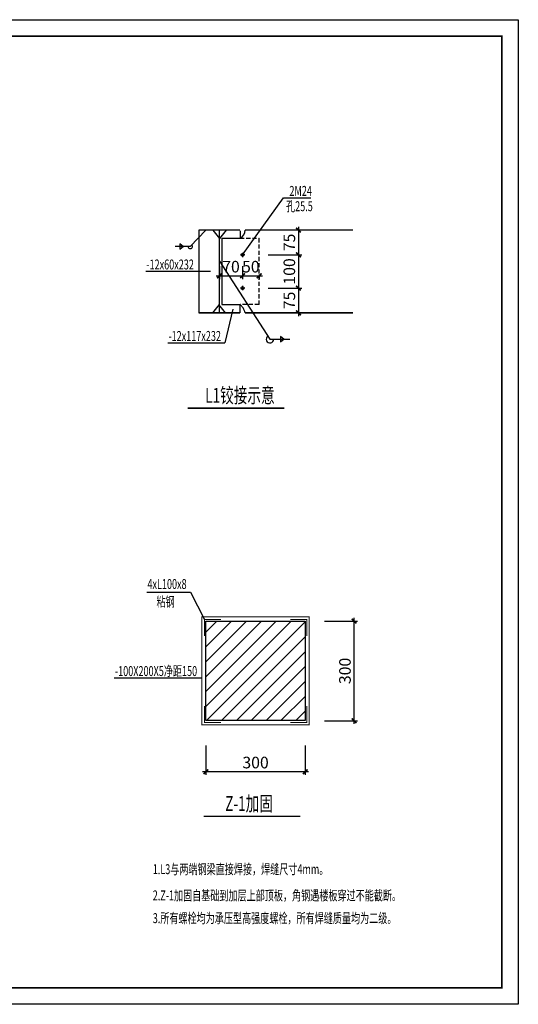
# Model space of a CAD drawing. Units: millimetres. Extents: x 157936 to 341058, y -55634 to 17233.
# Drawn here: x 241589 to 256645, y -53841 to -24141 of the extents above; entities that cross this region are included whole.
import ezdxf

# ---------------------------------------------------------------- set-up
doc = ezdxf.new("R2010")
doc.units = ezdxf.units.MM
doc.header["$LTSCALE"] = 1000
doc.linetypes.add('DASHED', pattern=[0.75, 0.5, -0.25])
for name, color, linetype in [('BEAM', 4, 'DASHED'), ('BORDER', 7, 'Continuous'), ('DIM', 3, 'Continuous'), ('S', 155, 'Continuous'), ('TC', 155, 'Continuous')]:
    doc.layers.add(name, color=color, linetype=linetype)
doc.styles.add('FHZ', font='cc1.shx', dxfattribs={"width": 0.67, "bigfont": 'fhztxt.shx'})
doc.dimstyles.new('TSSD_100_100', dxfattribs={"dimtxt": 350, "dimasz": 100, "dimexe": 100, "dimexo": 250, "dimgap": 100, "dimtad": 1, "dimdec": 0, "dimzin": 0, "dimdsep": 46, "dimtxsty": 'FHZ', "dimblk": 'ARCHTICK', "dimcen": 0, "dimdle": 100, "dimclrt": 7, "dimadec": 0, "dimazin": 0, "dimtfac": 1, "dimtdec": 0, "dimtix": 1, "dimtmove": 2, "dimatfit": 3, "dimfxl": 0, "dimtolj": 1, "dimtzin": 0, "dimarcsym": 0})

# ---------------------------------------------------------------- blocks, each defined once
blk = doc.blocks.new('_ArchTick')
at = {"color": 0, "const_width": 0.5}
blk.add_lwpolyline([(-0.71, -0.71), (0.71, 0.71)], dxfattribs=at)
blk = doc.blocks.new('*D112')
at = {"layer": 'Defpoints', "color": 0}
for p in [(250547, -42285), (251685, -42285), (250547, -45285)]:
    blk.add_point(p, dxfattribs=at)
at = {"layer": 'DIM', "color": 0, "lineweight": -2}
for p, q in [((250797, -42285), (251785, -42285)), ((251685, -45385), (251685, -42185)), ((250797, -45285), (251785, -45285))]:
    blk.add_line(p, q, dxfattribs=at)
at = {"layer": 'DIM', "color": 0, "lineweight": -2, "xscale": 100, "yscale": 100, "zscale": 100}
for p, rotation in [((251685, -42285), 90), ((251685, -45285), 270)]:
    blk.add_blockref('_ArchTick', p, dxfattribs=dict(at, rotation=rotation))
at = {"layer": 'DIM', "color": 7, "insert": (251410, -43785), "char_height": 350, "attachment_point": 5, "rotation": 90, "style": 'FHZ'}
blk.add_mtext('\\A1;300', dxfattribs=at)
blk = doc.blocks.new('*D113')
at = {"layer": 'Defpoints', "color": 0}
for p in [(247211, -45788), (250211, -45788), (250211, -46823)]:
    blk.add_point(p, dxfattribs=at)
at = {"layer": 'DIM', "color": 0, "lineweight": -2}
for p, q in [((247211, -46038), (247211, -46923)), ((250211, -46038), (250211, -46923)), ((247111, -46823), (250311, -46823))]:
    blk.add_line(p, q, dxfattribs=at)
at = {"layer": 'DIM', "color": 0, "lineweight": -2, "xscale": 100, "yscale": 100, "zscale": 100, "rotation": 180}
blk.add_blockref('_ArchTick', (247211, -46823), dxfattribs=at)
at = {"layer": 'DIM', "color": 0, "lineweight": -2, "xscale": 100, "yscale": 100, "zscale": 100}
blk.add_blockref('_ArchTick', (250211, -46823), dxfattribs=at)
at = {"layer": 'DIM', "color": 7, "insert": (248711, -46548), "char_height": 350, "attachment_point": 5, "style": 'FHZ'}
blk.add_mtext('\\A1;300', dxfattribs=at)
blk = doc.blocks.new('*D172')
at = {"layer": 'Defpoints', "color": 0}
for p in [(249532, -30484), (248845, -31234), (250006, -31234)]:
    blk.add_point(p, dxfattribs=at)
at = {"layer": 'DIM', "color": 0, "lineweight": -2}
for p, q in [((249782, -30484), (250106, -30484)), ((250006, -30384), (250006, -31334)), ((249095, -31234), (250106, -31234))]:
    blk.add_line(p, q, dxfattribs=at)
at = {"layer": 'DIM', "color": 0, "lineweight": -2, "xscale": 100, "yscale": 100, "zscale": 100}
for p, rotation in [((250006, -30484), 90), ((250006, -31234), 270)]:
    blk.add_blockref('_ArchTick', p, dxfattribs=dict(at, rotation=rotation))
at = {"layer": 'DIM', "color": 7, "insert": (249731, -30859), "char_height": 350, "attachment_point": 5, "rotation": 90, "style": 'FHZ'}
blk.add_mtext('\\A1;75', dxfattribs=at)
blk = doc.blocks.new('*D171')
at = {"layer": 'Defpoints', "color": 0}
for p in [(249452, -31234), (248840, -32234), (250006, -32234)]:
    blk.add_point(p, dxfattribs=at)
at = {"layer": 'DIM', "color": 0, "lineweight": -2}
for p, q in [((250006, -31134), (250006, -32334)), ((249702, -31234), (250106, -31234)), ((249090, -32234), (250106, -32234))]:
    blk.add_line(p, q, dxfattribs=at)
at = {"layer": 'DIM', "color": 0, "lineweight": -2, "xscale": 100, "yscale": 100, "zscale": 100}
for p, rotation in [((250006, -31234), 90), ((250006, -32234), 270)]:
    blk.add_blockref('_ArchTick', p, dxfattribs=dict(at, rotation=rotation))
at = {"layer": 'DIM', "color": 7, "insert": (249731, -31734), "char_height": 350, "attachment_point": 5, "rotation": 90, "style": 'FHZ'}
blk.add_mtext('\\A1;100', dxfattribs=at)
blk = doc.blocks.new('*D170')
at = {"layer": 'Defpoints', "color": 0}
for p in [(248840, -32234), (249452, -32984), (250006, -32984)]:
    blk.add_point(p, dxfattribs=at)
at = {"layer": 'DIM', "color": 0, "lineweight": -2}
for p, q in [((249090, -32234), (250106, -32234)), ((250006, -32134), (250006, -33084)), ((249702, -32984), (250106, -32984))]:
    blk.add_line(p, q, dxfattribs=at)
at = {"layer": 'DIM', "color": 0, "lineweight": -2, "xscale": 100, "yscale": 100, "zscale": 100}
for p, rotation in [((250006, -32234), 90), ((250006, -32984), 270)]:
    blk.add_blockref('_ArchTick', p, dxfattribs=dict(at, rotation=rotation))
at = {"layer": 'DIM', "color": 7, "insert": (249731, -32609), "char_height": 350, "attachment_point": 5, "rotation": 90, "style": 'FHZ'}
blk.add_mtext('\\A1;75', dxfattribs=at)
blk = doc.blocks.new('*D169')
at = {"layer": 'Defpoints', "color": 0}
for p in [(247619, -31323), (248319, -31323), (248319, -31866)]:
    blk.add_point(p, dxfattribs=at)
at = {"layer": 'DIM', "color": 0, "lineweight": -2}
for p, q in [((247619, -31573), (247619, -31966)), ((248319, -31573), (248319, -31966)), ((247519, -31866), (248419, -31866))]:
    blk.add_line(p, q, dxfattribs=at)
at = {"layer": 'DIM', "color": 0, "lineweight": -2, "xscale": 100, "yscale": 100, "zscale": 100, "rotation": 180}
blk.add_blockref('_ArchTick', (247619, -31866), dxfattribs=at)
at = {"layer": 'DIM', "color": 0, "lineweight": -2, "xscale": 100, "yscale": 100, "zscale": 100}
blk.add_blockref('_ArchTick', (248319, -31866), dxfattribs=at)
at = {"layer": 'DIM', "color": 7, "insert": (247969, -31591), "char_height": 350, "attachment_point": 5, "style": 'FHZ'}
blk.add_mtext('\\A1;70', dxfattribs=at)
blk = doc.blocks.new('*D168')
at = {"layer": 'Defpoints', "color": 0}
for p in [(248319, -31573), (248819, -31573), (248819, -31866)]:
    blk.add_point(p, dxfattribs=at)
at = {"layer": 'DIM', "color": 0, "lineweight": -2}
for p, q in [((248219, -31866), (248919, -31866)), ((248319, -31823), (248319, -31966)), ((248819, -31823), (248819, -31966))]:
    blk.add_line(p, q, dxfattribs=at)
at = {"layer": 'DIM', "color": 0, "lineweight": -2, "xscale": 100, "yscale": 100, "zscale": 100, "rotation": 180}
blk.add_blockref('_ArchTick', (248319, -31866), dxfattribs=at)
at = {"layer": 'DIM', "color": 0, "lineweight": -2, "xscale": 100, "yscale": 100, "zscale": 100}
blk.add_blockref('_ArchTick', (248819, -31866), dxfattribs=at)
at = {"layer": 'DIM', "color": 7, "insert": (248569, -31591), "char_height": 350, "attachment_point": 5, "style": 'FHZ'}
blk.add_mtext('\\A1;50', dxfattribs=at)

msp = doc.modelspace()

# ---------------------------------------------------------------- hatches: boundary and pattern name
h = msp.add_hatch()
h.set_pattern_fill('ANSI31', color=256, scale=100, style=0)
h.set_pattern_definition([(45, (-52005.2, -5967.4), (-224.5064, 224.5064), [])])
h.paths.add_polyline_path([(247211.5, -42284.7), (247211.5, -45284.7), (250211.5, -45284.7), (250211.5, -42284.7)])

# ---------------------------------------------------------------- linework, layer by layer
for p, q in [((248318.7, -31234.4), (249556, -29509.3)), ((249556, -29509.3), (250377.2, -29509.3)), ((247209.4, -30484.4), (246737.5, -30977.8)), ((246993.7, -30484.4), (246993.7, -32984.4)), ((247418, -30484.4), (247618.7, -30736.7)), ((247820.9, -30485.5), (247618.7, -30736.7)), ((248243.7, -30507.4), (248243.7, -30734.4)), ((247694.8, -30734.4), (248243.7, -30734.4)), ((247694.8, -30734.4), (247694.8, -32734.4)), ((246737.5, -30977.8), (246283.1, -30977.8)), ((246423.9, -30897.5), (246423.9, -31058.1)), ((246529.2, -30977.8), (246423.9, -30897.5)), ((246423.9, -31058.1), (246529.2, -30977.8)), ((247618.7, -31426.9), (249144.7, -33779.4)), ((247354.1, -31734.4), (245394.2, -31734.4)), ((247418, -32984.4), (247618.7, -32732.1)), ((247806.2, -32984.4), (247605.5, -32732.1)), ((247612.1, -32740.4), (247612.1, -32992.5)), ((247694.8, -32734.4), (248243.7, -32734.4)), ((248019.9, -32874.5), (247778.1, -33891.2)), ((248243.7, -32984.4), (248243.7, -32734.4)), ((249144.7, -33779.4), (249742.4, -33779.4)), ((249460.1, -33699), (249460.1, -33859.7)), ((249565.3, -33779.4), (249460.1, -33699)), ((249460.1, -33859.7), (249565.3, -33779.4)), ((246060, -33891.2), (247778.1, -33891.2)), ((245431.9, -41403.9), (246751.2, -41403.9)), ((246751.2, -41403.9), (247165.3, -42230.7)), ((247211.5, -45284.7), (247211.5, -42284.7)), ((247211.5, -42284.7), (250211.5, -42284.7)), ((250211.5, -42284.7), (250211.5, -45284.7)), ((247087.2, -44007.9), (244441.4, -44007.9)), ((250211.5, -45284.7), (247211.5, -45284.7))]:
    msp.add_line(p, q)
for points, const_width in [([(246993.7, -30484.4), (248243.7, -30484.4)], 45), ([(247618.7, -30484.4), (247618.7, -32984.4)], 45), ([(248393.7, -30484.4), (251650, -30484.4)], 45), ([(246993.7, -32984.4), (248243.7, -32984.4)], 45), ([(248393.7, -32984.4), (251650, -32984.4)], 45), ([(246663.9, -35857.7), (249580.8, -35857.7)], 45), ([(247665.3, -42230.7), (247165.3, -42230.7), (247165.3, -42730.7)], 30), ([(249757.7, -42230.7), (250257.7, -42230.7), (250257.7, -42730.7)], 30), ([(247665.3, -45338.6), (247165.3, -45338.6), (247165.3, -44838.6)], 30), ([(249757.7, -45338.6), (250257.7, -45338.6), (250257.7, -44838.6)], 30), ([(247141.3, -48171.6), (250058.3, -48171.6)], 45)]:
    msp.add_lwpolyline(points, dxfattribs=dict(const_width=const_width))
at = {"const_width": 30}
msp.add_lwpolyline([(247087.2, -42157), (247087.2, -45410.1), (250325.7, -45410.1), (250325.7, -42157), (247087.2, -42157)], close=True, dxfattribs=at)
for centre, radius, start, end in [((248108, -30483), 285.7, 298.35801, 359.71447), ((246737.5, -30977.8), 67.3, 180, 46.27524), ((249144.7, -33779.4), 112.2, 124.83171, 0)]:
    msp.add_arc(centre, radius, start, end)
at = {"start_tangent": (0.5144958, -0.8574929)}
msp.add_spline([(248393.7, -32984.4), (248369.7, -32901.8), (248317.4, -32813.1), (248243.7, -32734.4)], degree=3, dxfattribs=at)
at = {"layer": 'BEAM', "ltscale": 0.25}
for p, q in [((248243.7, -30734.4), (248818.7, -30734.4)), ((248818.7, -32734.4), (248818.7, -30734.4)), ((248818.7, -32734.4), (248243.7, -32734.4))]:
    msp.add_line(p, q, dxfattribs=at)
at = {"layer": 'BORDER'}
msp.add_lwpolyline([(214644.6, -53840.6), (214644.6, -24140.6), (256644.6, -24140.6), (256644.6, -53840.6)], close=True, dxfattribs=at)
at = {"layer": 'BORDER', "const_width": 50}
msp.add_lwpolyline([(217144.6, -53340.6), (217144.6, -24640.6), (256144.6, -24640.6), (256144.6, -53340.6)], close=True, dxfattribs=at)
at = {"layer": 'S'}
for centre in [(248318.7, -31234.4), (248318.7, -32234.4)]:
    msp.add_circle(centre, 43, dxfattribs=at)
at = {"layer": 'TC'}
for p, q in [((248318.8, -31169.8), (248318.8, -31299)), ((248383.3, -31234.4), (248254.1, -31234.4)), ((248383.3, -32234.4), (248254.1, -32234.4)), ((248318.8, -32169.8), (248318.8, -32299))]:
    msp.add_line(p, q, dxfattribs=at)

# ---------------------------------------------------------------- texts
at = {"style": 'FHZ', "width": 0.67}
for s, height, p in [('2M24', 300, (249733.2, -29454.8)), ('孔25.5', 300, (249632, -29917)), ('-12x60x232', 300, (245414.9, -31674.2)), ('-12x117x232', 300, (246080.7, -33831)), ('L1铰接示意', 450, (247189.6, -35696.5)), ('4xL100x8', 300, (245445.9, -41312.5)), ('粘钢', 300, (245719.3, -41847.3)), ('-100X200X5净距150', 300, (244466.7, -43939)), ('Z-1加固', 450, (247794.1, -48010.4)), ('1.L3与两端钢梁直接焊接，焊缝尺寸4mm。', 300, (245606.2, -49914.5)), ('2.Z-1加固自基础到加层上部顶板，角钢遇楼板穿过不能截断。', 300, (245606.2, -50706.7)), ('3.所有螺栓均为承压型高强度螺栓，所有焊缝质量均为二级。', 300, (245606.2, -51391.9))]:
    msp.add_text(s, height=height, dxfattribs=at).set_placement(p)

# ---------------------------------------------------------------- dimensions: what is measured, and where the dimension line sits
at = {"layer": 'DIM'}
for base, p1, p2, text, picture, middle in [((250005.6, -31234.4), (249532.3, -30484.4), (248844.9, -31234.4), '75', '*D172', (249730.6, -30859.4)), ((250005.6, -32234.4), (249452.2, -31234.4), (248840.2, -32234.4), '100', '*D171', (249730.6, -31734.4)), ((250005.6, -32984.4), (248840.2, -32234.4), (249452.2, -32984.4), '75', '*D170', (249730.6, -32609.4)), ((251685.2, -42284.7), (250547.2, -45284.7), (250547.2, -42284.7), '300', '*D112', (251410.2, -43784.7))]:
    dim = msp.add_linear_dim(base=base, p1=p1, p2=p2, angle=90, text=text, dimstyle='TSSD_100_100', dxfattribs=at)
    dim.commit()
    dim.dimension.update_dxf_attribs({"geometry": picture, "text_midpoint": middle})
for base, p1, p2, text, picture, middle in [((248318.8, -31866.3), (247618.7, -31322.8), (248318.8, -31322.8), '70', '*D169', (247968.7, -31591.3)), ((248818.7, -31866.3), (248318.8, -31572.8), (248818.7, -31572.8), '50', '*D168', (248568.7, -31591.3)), ((250211.5, -46823.2), (247211.5, -45787.8), (250211.5, -45787.8), '300', '*D113', (248711.5, -46548.2))]:
    dim = msp.add_linear_dim(base=base, p1=p1, p2=p2, text=text, dimstyle='TSSD_100_100', dxfattribs=at)
    dim.commit()
    dim.dimension.update_dxf_attribs({"geometry": picture, "text_midpoint": middle})

doc.saveas('drawing.dxf')
